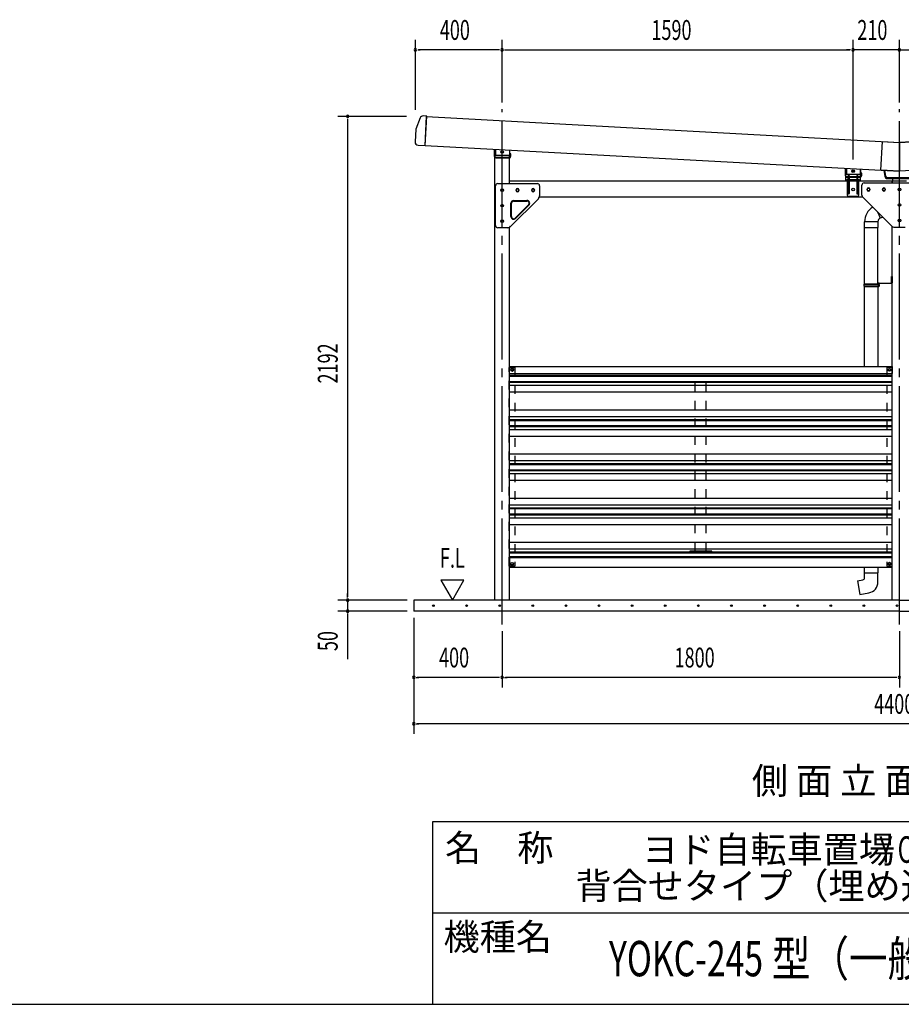
# Model space of a CAD drawing. Extents: x 434 to 16382, y 181 to 11242.
# Drawn here: x 8408 to 12402, y 414 to 4874 of the extents above; entities that cross this region are included whole.
import ezdxf
from ezdxf.enums import TextEntityAlignment as Align

# ---------------------------------------------------------------- set-up
doc = ezdxf.new("R2010")
doc.units = 0
doc.header["$LTSCALE"] = 40
doc.header["$MEASUREMENT"] = 0
for name, pattern in [('1PL-LL', [106, 100, -2, 2, -2]), ('1PL-M', [15, 12, -1, 1, -1]), ('HIDE-M', [2, 1, -1])]:
    doc.linetypes.add(name, pattern=pattern)
for name, color, linetype in [('BOLT', 4, 'CONTINUOUS'), ('CENTER', 6, '1PL-LL'), ('DOUBUTI', 4, 'CONTINUOUS'), ('GAKUBUTI', 3, 'CONTINUOUS'), ('HANAKAKUSI_KO', 7, 'CONTINUOUS'), ('HARI', 7, 'CONTINUOUS'), ('HASIRA_MAE', 3, 'CONTINUOUS'), ('HASIRA_USIRO', 3, 'CONTINUOUS'), ('HATCH', 1, 'CONTINUOUS'), ('HIKIDASHI', 6, 'CONTINUOUS'), ('KABE', 6, 'CONTINUOUS'), ('KERABA', 2, 'CONTINUOUS'), ('KERABA_KANAGU', 3, 'CONTINUOUS'), ('KETA_H', 7, 'CONTINUOUS'), ('KETA_KANAGU', 2, 'CONTINUOUS'), ('KETA_M', 4, 'CONTINUOUS'), ('KISO', 2, 'CONTINUOUS'), ('MABASIRA', 3, 'CONTINUOUS'), ('NAME', 20, 'CONTINUOUS'), ('PLETO', 2, 'CONTINUOUS'), ('SUNPOU', 4, 'CONTINUOUS'), ('TABA_KANAGU', 3, 'CONTINUOUS'), ('TATEDOISIJIKANAGU', 2, 'CONTINUOUS'), ('TOI', 4, 'CONTINUOUS'), ('WAKUMOJI-01', 130, 'CONTINUOUS'), ('WAKUSEN-01', 50, 'CONTINUOUS'), ('WAKUSEN-02', 130, 'CONTINUOUS'), ('YANE', 1, 'CONTINUOUS')]:
    doc.layers.add(name, color=color, linetype=linetype)
doc.styles.add('00', font='ROMANS', dxfattribs={"width": 0.666667, "bigfont": 'BIGFONT'})
doc.styles.add('01', font='ROMANS', dxfattribs={"height": 3, "bigfont": 'BIGFONT'})
doc.styles.add('WAKUMOJI', font='SIMPLEX', dxfattribs={"height": 3, "bigfont": 'BIGFONT'})

msp = doc.modelspace()

# ---------------------------------------------------------------- linework, layer by layer
at = {"layer": 'BOLT'}
for p, q in [((10638.7, 3293.5), (10633.7, 3290.6)), ((10633.7, 3290.6), (10633.7, 3287.7)), ((10633.7, 3287.7), (10633.7, 3284.8)), ((10633.7, 3284.8), (10638.7, 3281.9)), ((10643.7, 3290.6), (10638.7, 3293.5)), ((10638.7, 3281.9), (10643.7, 3284.8)), ((10643.7, 3287.7), (10643.7, 3290.6)), ((10643.7, 3284.8), (10643.7, 3287.7)), ((12343.7, 3290.6), (12348.7, 3293.5)), ((12343.7, 3287.7), (12343.7, 3290.6)), ((12343.7, 3284.8), (12343.7, 3287.7)), ((12348.7, 3281.9), (12343.7, 3284.8)), ((12348.7, 3293.5), (12353.7, 3290.6)), ((12353.7, 3284.8), (12348.7, 3281.9)), ((12353.7, 3290.6), (12353.7, 3287.7)), ((12353.7, 3287.7), (12353.7, 3284.8)), ((10633.7, 2412.6), (10638.7, 2415.5)), ((10633.7, 2409.7), (10633.7, 2412.6)), ((10633.7, 2406.8), (10633.7, 2409.7)), ((10638.7, 2415.5), (10643.7, 2412.6)), ((10643.7, 2412.6), (10643.7, 2409.7)), ((10643.7, 2409.7), (10643.7, 2406.8)), ((12348.7, 2415.5), (12343.7, 2412.6)), ((12343.7, 2412.6), (12343.7, 2409.7)), ((12343.7, 2409.7), (12343.7, 2406.8)), ((12353.7, 2412.6), (12348.7, 2415.5)), ((12353.7, 2409.7), (12353.7, 2412.6)), ((12353.7, 2406.8), (12353.7, 2409.7)), ((10638.7, 2403.9), (10633.7, 2406.8)), ((10643.7, 2406.8), (10638.7, 2403.9)), ((12343.7, 2406.8), (12348.7, 2403.9)), ((12348.7, 2403.9), (12353.7, 2406.8))]:
    msp.add_line(p, q, dxfattribs=at)
for centre, radius in [((10638.7, 3287.7), 6.25), ((10638.7, 3287.7), 4.9), ((12348.7, 3287.7), 6.25), ((12348.7, 3287.7), 4.9), ((10638.7, 2409.7), 6.25), ((10638.7, 2409.7), 4.9), ((12348.7, 2409.7), 6.25), ((12348.7, 2409.7), 4.9)]:
    msp.add_circle(centre, radius, dxfattribs=at)
at = {"layer": 'CENTER', "linetype": '1PL-M'}
for p, q in [((10593.7, 2134.7), (10593.7, 4469.1)), ((12393.7, 2134.7), (12393.7, 4469.1)), ((12393.7, 2134.7), (12393.7, 4469.1))]:
    msp.add_line(p, q, dxfattribs=at)
at = {"layer": 'DOUBUTI'}
for p, q in [((10626.7, 3302.7), (12360.7, 3302.7)), ((10626.7, 3271.7), (10626.7, 3302.7)), ((12360.7, 3302.7), (12360.7, 3271.7)), ((11543.7, 2466.3), (11443.7, 2466.3)), ((11443.7, 2466.3), (11443.7, 2464.7)), ((11443.7, 2464.7), (11543.7, 2464.7)), ((11543.7, 2464.7), (11543.7, 2466.3)), ((10626.7, 2438.4), (10626.7, 2394.7)), ((12360.7, 2394.7), (12360.7, 2438.4)), ((10626.7, 2394.7), (12360.7, 2394.7))]:
    msp.add_line(p, q, dxfattribs=at)
at = {"layer": 'GAKUBUTI', "linetype": 'HIDE-M'}
for p, q in [((10626.2, 3298.7), (10651.2, 3298.7)), ((10626.2, 2398.7), (10626.2, 3298.7)), ((10651.2, 3298.7), (10651.2, 2398.7)), ((12361.2, 3298.7), (12336.2, 3298.7)), ((12336.2, 3298.7), (12336.2, 2398.7)), ((12361.2, 2398.7), (12361.2, 3298.7)), ((10651.2, 2398.7), (10626.2, 2398.7)), ((12336.2, 2398.7), (12361.2, 2398.7))]:
    msp.add_line(p, q, dxfattribs=at)
at = {"layer": 'HANAKAKUSI_KO'}
for p, q in [((10222.3, 4429), (10202.7, 4378.7)), ((10251.9, 4437), (10236.1, 4437.9)), ((10244.7, 4304.1), (10251.9, 4437)), ((10202.7, 4378.7), (10199.5, 4320.6)), ((10212.7, 4305.9), (10244.7, 4304.1))]:
    msp.add_line(p, q, dxfattribs=at)
for centre, start, end in [((10235.3, 4423.9), 86.8806, 158.7), ((10213.5, 4319.8), 176.8806, 266.8806)]:
    msp.add_arc(centre, 14, start, end, dxfattribs=at)
at = {"layer": 'HARI'}
for p, q in [((10626.7, 4131.7), (10626.7, 4144.7)), ((10626.7, 4144.7), (12360.7, 4144.7)), ((10657.7, 4103.2), (10657.7, 4100.2)), ((10669.7, 4100.2), (10669.7, 4103.2)), ((10727.7, 4103.2), (10727.7, 4100.2)), ((10739.7, 4100.2), (10739.7, 4103.2)), ((12247.7, 4106.2), (12247.7, 4103.2)), ((12259.7, 4103.2), (12259.7, 4106.2)), ((12317.7, 4106.2), (12317.7, 4103.2)), ((12329.7, 4103.2), (12329.7, 4106.2)), ((12360.7, 4144.7), (12360.7, 4134.7)), ((12228.7, 4069.7), (10761.4, 4069.7))]:
    msp.add_line(p, q, dxfattribs=at)
for centre, start, end in [((10663.7, 4103.2), 0, 180), ((10733.7, 4103.2), 0, 180), ((12253.7, 4106.2), 0, 180), ((12253.7, 4103.2), 180, 0), ((12323.7, 4106.2), 0, 180), ((12323.7, 4103.2), 180, 0), ((10663.7, 4100.2), 180, 0), ((10733.7, 4100.2), 180, 0)]:
    msp.add_arc(centre, 6, start, end, dxfattribs=at)
at = {"layer": 'HASIRA_MAE'}
for p, q in [((10561.2, 2244.7), (10561.2, 4287.5)), ((10626.2, 4260.7), (10626.2, 4131.7)), ((10626.2, 3934.2), (10626.2, 2244.7))]:
    msp.add_line(p, q, dxfattribs=at)
for centre in [(10593.7, 4274.7), (10593.7, 4101.7), (12393.7, 4104.7), (12393.7, 4104.7), (10593.7, 4031.7), (12393.7, 4034.7), (12393.7, 4034.7), (12393.7, 3964.7), (12393.7, 3964.7), (10593.7, 3961.7)]:
    msp.add_circle(centre, 6, dxfattribs=at)
at = {"layer": 'HASIRA_USIRO'}
for p, q in [((12361.2, 4134.7), (12361.2, 4144.7)), ((12361.2, 4144.7), (12363.7, 4144.7)), ((12361.2, 4138.7), (12361.2, 4144.7)), ((12363.7, 4144.7), (12426.2, 4144.7)), ((12361.2, 2244.7), (12361.2, 3937.2))]:
    msp.add_line(p, q, dxfattribs=at)
at = {"layer": 'HATCH'}
for centre in [(10282.8, 2219.7), (10432.8, 2219.7), (10582.8, 2219.7), (10732.8, 2219.7), (10882.8, 2219.7), (11032.8, 2219.7), (11182.8, 2219.7), (11332.8, 2219.7), (11482.8, 2219.7), (11632.8, 2219.7), (11782.8, 2219.7), (11932.8, 2219.7), (12082.8, 2219.7), (12232.8, 2219.7), (12382.8, 2219.7)]:
    msp.add_circle(centre, 3.75, dxfattribs=at)
for centre, start, end in [((10282.8, 2219.7), 0, 180), ((10282.8, 2219.7), 180, 0), ((10432.8, 2219.7), 0, 180), ((10432.8, 2219.7), 180, 0), ((10582.8, 2219.7), 0, 180), ((10582.8, 2219.7), 180, 0), ((10732.8, 2219.7), 0, 180), ((10732.8, 2219.7), 180, 0), ((10882.8, 2219.7), 0, 180), ((10882.8, 2219.7), 180, 0), ((11032.8, 2219.7), 0, 180), ((11032.8, 2219.7), 180, 0), ((11182.8, 2219.7), 0, 180), ((11182.8, 2219.7), 180, 0), ((11332.8, 2219.7), 0, 180), ((11332.8, 2219.7), 180, 0), ((11482.8, 2219.7), 0, 180), ((11482.8, 2219.7), 180, 0), ((11632.8, 2219.7), 0, 180), ((11632.8, 2219.7), 180, 0), ((11782.8, 2219.7), 0, 180), ((11782.8, 2219.7), 180, 0), ((11932.8, 2219.7), 0, 180), ((11932.8, 2219.7), 180, 0), ((12082.8, 2219.7), 0, 180), ((12082.8, 2219.7), 180, 0), ((12232.8, 2219.7), 0, 180), ((12232.8, 2219.7), 180, 0), ((12382.8, 2219.7), 0, 180), ((12382.8, 2219.7), 180, 0)]:
    msp.add_arc(centre, 1.88, start, end, dxfattribs=at)
at = {"layer": 'KABE'}
for p, q in [((10626.2, 3271.7), (12361.2, 3271.7)), ((10626.2, 3263.2), (12361.2, 3263.2)), ((10626.2, 3259.1), (12361.2, 3259.1)), ((10626.2, 3235.6), (12361.2, 3235.6)), ((10626.2, 3231.5), (12361.2, 3231.5)), ((10626.2, 3217.8), (12361.2, 3217.8)), ((10626.2, 3187.6), (12361.2, 3187.6)), ((10626.2, 3107.2), (12361.2, 3107.2)), ((10626.2, 3076.9), (12361.2, 3076.9)), ((10626.2, 3063.2), (12361.2, 3063.2)), ((10626.2, 3059.1), (12361.2, 3059.1)), ((10626.2, 3035.6), (12361.2, 3035.6)), ((10626.2, 3031.5), (12361.2, 3031.5)), ((10626.2, 3017.8), (12361.2, 3017.8)), ((10626.2, 2987.6), (12361.2, 2987.6)), ((10626.2, 2907.2), (12361.2, 2907.2)), ((10626.2, 2876.9), (12361.2, 2876.9)), ((10626.2, 2863.2), (12361.2, 2863.2)), ((10626.2, 2859.1), (12361.2, 2859.1)), ((10626.2, 2835.6), (12361.2, 2835.6)), ((10626.2, 2831.5), (12361.2, 2831.5)), ((10626.2, 2817.8), (12361.2, 2817.8)), ((10626.2, 2787.6), (12361.2, 2787.6)), ((10626.2, 2707.2), (12361.2, 2707.2)), ((10626.2, 2676.9), (12361.2, 2676.9)), ((10626.2, 2663.2), (12361.2, 2663.2)), ((10626.2, 2659.1), (12361.2, 2659.1)), ((10626.2, 2635.6), (12361.2, 2635.6)), ((10626.2, 2631.5), (12361.2, 2631.5)), ((10626.2, 2617.8), (12361.2, 2617.8)), ((10626.2, 2587.6), (12361.2, 2587.6)), ((10626.2, 2507.2), (12361.2, 2507.2)), ((10626.2, 2476.9), (12361.2, 2476.9)), ((10626.2, 2463.2), (12361.2, 2463.2)), ((10626.2, 2459.1), (12361.2, 2459.1)), ((10626.2, 2442), (12361.2, 2442)), ((10626.2, 2438.4), (12361.2, 2438.4))]:
    msp.add_line(p, q, dxfattribs=at)
at = {"layer": 'KERABA'}
for p, q in [((10244.7, 4304.7), (10251.8, 4435)), ((10244.7, 4304.7), (10251.8, 4435)), ((10244.7, 4304.7), (10251.8, 4435)), ((10251.8, 4435), (12393.7, 4318.3)), ((14535.5, 4435), (12393.7, 4318.3)), ((10244.7, 4304.7), (12393.7, 4187.6)), ((12393.7, 4318.3), (12393.7, 4187.6)), ((12393.7, 4318.3), (12393.7, 4187.6)), ((12393.7, 4318.3), (12393.7, 4187.6)), ((12393.7, 4318.3), (12393.7, 4187.6)), ((14542.6, 4304.7), (12393.7, 4187.6))]:
    msp.add_line(p, q, dxfattribs=at)
at = {"layer": 'KERABA_KANAGU'}
for p, q in [((12309.6, 4192.2), (12316.7, 4322.5)), ((12316.7, 4322.5), (12393.7, 4318.3)), ((12393.7, 4318.3), (12470.7, 4322.5)), ((12393.7, 4318.3), (12393.7, 4187.6)), ((12393.7, 4187.6), (12309.6, 4192.2)), ((12477.8, 4192.2), (12393.7, 4187.6))]:
    msp.add_line(p, q, dxfattribs=at)
at = {"layer": 'KETA_H'}
for p, q in [((10593.7, 4250.5), (10593.7, 4352.1)), ((10558.2, 4287.6), (10558.2, 4255.3)), ((10559.8, 4255.3), (10559.8, 4287.6)), ((10625.6, 4249.3), (10565.8, 4249.3)), ((10565.8, 4247.7), (10625.6, 4247.7)), ((10633.2, 4265.7), (10631.6, 4265.7)), ((10631.6, 4265.7), (10631.6, 4255.3)), ((10633.2, 4255.3), (10633.2, 4265.7))]:
    msp.add_line(p, q, dxfattribs=at)
for centre, radius, start, end in [((10565.8, 4255.3), 7.6, 180, 270), ((10565.8, 4255.3), 6, 180, 270), ((10625.6, 4255.3), 7.6, 270, 360), ((10625.6, 4255.3), 6, 270, 0)]:
    msp.add_arc(centre, radius, start, end, dxfattribs=at)
at = {"layer": 'KETA_KANAGU'}
for p, q in [((10561.2, 4287.5), (10561.2, 4260.7)), ((10563.5, 4287.4), (10563.5, 4260.7)), ((10628.7, 4260.7), (10628.7, 4283.8)), ((10561.2, 4260.7), (10628.7, 4260.7)), ((12151.2, 4200.8), (12151.2, 4174.3)), ((12153.5, 4200.7), (12153.5, 4174.3)), ((12218.7, 4174.3), (12218.7, 4197.2)), ((12151.2, 4174.3), (12218.7, 4174.3))]:
    msp.add_line(p, q, dxfattribs=at)
for centre in [(10593.7, 4274.7), (12183.7, 4188.3)]:
    msp.add_circle(centre, 6, dxfattribs=at)
at = {"layer": 'KETA_M'}
for p, q in [((12148.2, 4201), (12148.2, 4168.9)), ((12149.8, 4168.9), (12149.8, 4200.9)), ((12215.6, 4162.9), (12155.8, 4162.9)), ((12155.8, 4161.3), (12215.6, 4161.3)), ((12223.2, 4179.3), (12221.6, 4179.3)), ((12221.6, 4179.3), (12221.6, 4168.9)), ((12223.2, 4168.9), (12223.2, 4179.3))]:
    msp.add_line(p, q, dxfattribs=at)
for centre, radius, start, end in [((12155.8, 4168.9), 7.6, 180, 270), ((12155.8, 4168.9), 6, 180, 270), ((12215.6, 4168.9), 7.6, 270, 360), ((12215.6, 4168.9), 6, 270, 0)]:
    msp.add_arc(centre, radius, start, end, dxfattribs=at)
at = {"layer": 'KISO', "linetype": 'Continuous'}
for p, q in [((10193.7, 2244.7), (10193.7, 2194.7)), ((12393.7, 2244.7), (10193.7, 2244.7)), ((12393.7, 2244.7), (14593.7, 2244.7)), ((12393.7, 2194.7), (10193.7, 2194.7)), ((12393.7, 2194.7), (14593.7, 2194.7))]:
    msp.add_line(p, q, dxfattribs=at)
at = {"layer": 'MABASIRA', "linetype": 'HIDE-M'}
for p, q in [((11443.7, 3232.7), (11467.3, 3232.7)), ((11443.7, 3231.1), (11443.7, 3232.7)), ((11543.7, 3231.1), (11443.7, 3231.1)), ((11468.7, 2467.7), (11468.7, 3229.7)), ((11518.7, 2467.7), (11518.7, 3229.7)), ((11520.1, 3232.7), (11543.7, 3232.7)), ((11543.7, 3232.7), (11543.7, 3231.1)), ((11543.7, 2466.3), (11443.7, 2466.3)), ((11443.7, 2466.3), (11443.7, 2464.7)), ((11443.7, 2464.7), (11467.3, 2464.7)), ((11520.1, 2464.7), (11543.7, 2464.7)), ((11543.7, 2464.7), (11543.7, 2466.3))]:
    msp.add_line(p, q, dxfattribs=at)
for centre, radius, start, end in [((11467.3, 3229.7), 3, 27.8181, 90), ((11467.3, 3229.7), 1.4, 0, 90), ((11520.1, 3229.7), 3, 90, 152.1819), ((11520.1, 3229.7), 1.4, 90, 180), ((11467.3, 2467.7), 1.4, 270, 0), ((11467.3, 2467.7), 3, 270, 332.1819), ((11520.1, 2467.7), 3, 207.8181, 270), ((11520.1, 2467.7), 1.4, 180, 270)]:
    msp.add_arc(centre, radius, start, end, dxfattribs=at)
at = {"layer": 'PLETO'}
for p, q in [((10563.7, 3941.7), (10563.7, 4121.7)), ((10573.7, 4131.7), (10753.7, 4131.7)), ((10763.7, 4121.7), (10763.7, 4075.9)), ((12223.7, 4078.9), (12223.7, 4124.7)), ((12233.7, 4134.7), (12553.7, 4134.7)), ((10758.2, 4063), (10632.4, 3937.2)), ((10760.8, 4068.8), (10756.6, 4064.6)), ((10758.2, 4063), (10756.6, 4064.6)), ((12360.8, 3937.6), (12226.6, 4071.8)), ((10633.7, 3982.3), (10633.7, 4042.7)), ((10636, 3982.3), (10636, 4042.7)), ((10646, 4055), (10706.4, 4055)), ((10646, 4052.7), (10706.4, 4052.7)), ((10713.5, 4035.6), (10653.1, 3975.2)), ((10715.1, 4034), (10654.7, 3973.6)), ((10619.5, 3931.7), (10573.7, 3931.7)), ((10630.8, 3938.8), (10626.6, 3934.6)), ((10632.4, 3937.2), (10630.8, 3938.8)), ((12367.8, 3934.7), (12419.5, 3934.7))]:
    msp.add_line(p, q, dxfattribs=at)
for centre in [(10593.7, 4101.7), (10663.7, 4101.7), (10733.7, 4101.7), (12253.7, 4104.7), (12323.7, 4104.7), (12393.7, 4104.7), (10593.7, 4031.7), (12393.7, 4034.7), (12393.7, 3964.7), (10593.7, 3961.7)]:
    msp.add_circle(centre, 6, dxfattribs=at)
for centre, radius, start, end in [((10573.7, 4121.7), 10, 90, 180), ((10753.7, 4121.7), 10, 0, 90), ((12233.7, 4124.7), 10, 90, 180), ((10753.7, 4075.9), 10, 315, 0), ((12233.7, 4078.9), 10, 180, 225), ((10646, 4042.7), 12.3, 90, 180), ((10646, 4042.7), 10, 90, 180), ((10706.4, 4042.7), 12.3, 315, 90), ((10706.4, 4042.7), 10, 315, 90), ((10646, 3982.3), 12.3, 180, 315), ((10646, 3982.3), 10, 180, 315), ((10573.7, 3941.7), 10, 180, 270), ((10619.5, 3941.7), 10, 270, 315), ((12367.8, 3944.7), 10, 225, 270)]:
    msp.add_arc(centre, radius, start, end, dxfattribs=at)
at = {"layer": 'SUNPOU'}
for p, q in [((10200.6, 4466.2), (10200.6, 4782.4)), ((10593.7, 4499.1), (10593.7, 4782.4)), ((10593.7, 4529.1), (10593.7, 4782.4)), ((12183.7, 4240.7), (12183.7, 4782.4)), ((12183.7, 4240.7), (12183.7, 4782.4)), ((12393.7, 4499.1), (12393.7, 4782.4)), ((12393.7, 4499.1), (12393.7, 4782.4)), ((10211.8, 4737.4), (10223.1, 4737.4)), ((10578.7, 4737.4), (10215.6, 4737.4)), ((10582.4, 4737.4), (10571.2, 4737.4)), ((10604.9, 4737.4), (10616.2, 4737.4)), ((10608.7, 4737.4), (12168.7, 4737.4)), ((12168.7, 4737.4), (12153.7, 4737.4)), ((12172.4, 4737.4), (12161.2, 4737.4)), ((12172.4, 4737.4), (12161.2, 4737.4)), ((12393.7, 4737.4), (12183.7, 4737.4)), ((12378.7, 4737.4), (12363.7, 4737.4)), ((12382.4, 4737.4), (12371.2, 4737.4)), ((12393.7, 4737.4), (12603.7, 4737.4)), ((10160.9, 4436.2), (9848.7, 4436.2)), ((9893.7, 4424.9), (9893.7, 4413.7)), ((9893.7, 4421.2), (9893.7, 2259.7)), ((10420.4, 2334.7), (10316.5, 2334.7)), ((10316.5, 2334.7), (10368.5, 2244.7)), ((10368.5, 2244.7), (10420.4, 2334.7)), ((9893.7, 2259.7), (9893.7, 2274.7)), ((10163.7, 2244.7), (9848.7, 2244.7)), ((10163.7, 2244.7), (9848.7, 2244.7)), ((9893.7, 2256), (9893.7, 2267.2)), ((9893.7, 2256), (9893.7, 2267.2)), ((9893.7, 2244.7), (9893.7, 2194.7)), ((10163.7, 2194.7), (9848.7, 2194.7)), ((9893.7, 2183.5), (9893.7, 2172.2)), ((9893.7, 2179.7), (9893.7, 1977.6)), ((10193.7, 2164.7), (10193.7, 1639.7)), ((10193.7, 2164.7), (10193.7, 1849.7)), ((10593.7, 2104.7), (10593.7, 1849.7)), ((10593.7, 2104.7), (10593.7, 1849.7)), ((12393.7, 2104.7), (12393.7, 1849.7)), ((12393.7, 2104.7), (12393.7, 1849.7)), ((10204.9, 1894.7), (10216.2, 1894.7)), ((10578.7, 1894.7), (10208.7, 1894.7)), ((10582.4, 1894.7), (10571.2, 1894.7)), ((10604.9, 1894.7), (10616.2, 1894.7)), ((12378.7, 1894.7), (10608.7, 1894.7)), ((12382.4, 1894.7), (12371.2, 1894.7)), ((10204.9, 1684.7), (10216.2, 1684.7)), ((14578.7, 1684.7), (10208.7, 1684.7))]:
    msp.add_line(p, q, dxfattribs=at)
for centre, start, end in [((10200.6, 4737.4), 0, 180), ((10200.6, 4737.4), 180, 0), ((10593.7, 4737.4), 0, 180), ((10593.7, 4737.4), 0, 180), ((10593.7, 4737.4), 180, 0), ((10593.7, 4737.4), 180, 0), ((12183.7, 4737.4), 0, 180), ((12183.7, 4737.4), 0, 180), ((12183.7, 4737.4), 180, 0), ((12183.7, 4737.4), 180, 0), ((12393.7, 4737.4), 0, 180), ((12393.7, 4737.4), 0, 180), ((12393.7, 4737.4), 180, 0), ((12393.7, 4737.4), 180, 0), ((9893.7, 4436.2), 90, 270), ((9893.7, 4436.2), 270, 90), ((9893.7, 2244.7), 90, 270), ((9893.7, 2244.7), 90, 270), ((9893.7, 2244.7), 270, 90), ((9893.7, 2244.7), 270, 90), ((9893.7, 2194.7), 90, 270), ((9893.7, 2194.7), 270, 90), ((10193.7, 1894.7), 0, 180), ((10193.7, 1894.7), 180, 0), ((10593.7, 1894.7), 0, 180), ((10593.7, 1894.7), 0, 180), ((10593.7, 1894.7), 180, 0), ((10593.7, 1894.7), 180, 0), ((12393.7, 1894.7), 0, 180), ((12393.7, 1894.7), 0, 180), ((12393.7, 1894.7), 180, 0), ((12393.7, 1894.7), 180, 0), ((10193.7, 1684.7), 0, 180), ((10193.7, 1684.7), 180, 0)]:
    msp.add_arc(centre, 5.62, start, end, dxfattribs=at)
at = {"layer": 'TABA_KANAGU'}
for p, q in [((12151.2, 4144.7), (12151.2, 4200.8)), ((12216.2, 4197.3), (12216.2, 4144.7)), ((12156.2, 4149.7), (12161.7, 4149.7)), ((12156.2, 4144.7), (12156.2, 4149.7)), ((12157.7, 4149.7), (12157.7, 4079.7)), ((12161.7, 4087.2), (12161.7, 4167.2)), ((12166.7, 4149.7), (12161.7, 4149.7)), ((12166.7, 4167.2), (12166.7, 4087.2)), ((12166.7, 4149.7), (12200.7, 4149.7)), ((12200.7, 4167.2), (12200.7, 4087.2)), ((12200.7, 4149.7), (12205.7, 4149.7)), ((12205.7, 4087.2), (12205.7, 4167.2)), ((12205.7, 4149.7), (12211.2, 4149.7)), ((12209.7, 4079.7), (12209.7, 4149.7)), ((12211.2, 4149.7), (12211.2, 4144.7)), ((12156.2, 4144.7), (12151.2, 4144.7)), ((12157.7, 4146.6), (12161.7, 4146.6)), ((12166.7, 4146.6), (12161.7, 4146.6)), ((12166.7, 4146.6), (12200.7, 4146.6)), ((12200.7, 4146.6), (12205.7, 4146.6)), ((12205.7, 4146.6), (12209.7, 4146.6)), ((12216.2, 4144.7), (12211.2, 4144.7)), ((12162.7, 4074.7), (12204.7, 4074.7))]:
    msp.add_line(p, q, dxfattribs=at)
for centre, radius in [((12183.7, 4188.3), 6.3), ((12183.7, 4188.3), 5), ((12183.7, 4188.3), 4), ((12183.7, 4104.7), 6)]:
    msp.add_circle(centre, radius, dxfattribs=at)
for centre, radius, start, end in [((12164.2, 4167.2), 2.5, 0, 180), ((12164.2, 4148.5), 2.5, 0, 180), ((12164.2, 4145.4), 2.5, 0, 180), ((12203.2, 4167.2), 2.5, 0, 180), ((12203.2, 4148.5), 2.5, 0, 180), ((12203.2, 4145.4), 2.5, 0, 180), ((12162.7, 4079.7), 5, 180, 270), ((12164.2, 4087.2), 2.5, 180, 0), ((12203.2, 4087.2), 2.5, 180, 0), ((12204.7, 4079.7), 5, 270, 0)]:
    msp.add_arc(centre, radius, start, end, dxfattribs=at)
at = {"layer": 'TATEDOISIJIKANAGU'}
for p, q in [((12363.7, 4144.7), (12363.7, 4154.6)), ((12358.6, 3682.2), (12358.6, 3711.2)), ((12358.6, 3711.2), (12361.2, 3711.2)), ((12361.2, 3711.2), (12361.2, 3682.2)), ((12233.8, 3676.2), (12298.6, 3676.2)), ((12233.8, 3666.2), (12233.8, 3676.2)), ((12298.6, 3666.2), (12233.8, 3666.2)), ((12235.4, 3676.2), (12235.4, 3677.8)), ((12235.4, 3677.8), (12297, 3677.8)), ((12235.4, 3664.6), (12235.4, 3666.2)), ((12297, 3664.6), (12235.4, 3664.6)), ((12297, 3677.8), (12297, 3676.2)), ((12297, 3666.2), (12297, 3664.6)), ((12298.6, 3663.6), (12298.6, 3677.6)), ((12298.6, 3676.2), (12298.6, 3666.2)), ((12301.2, 3663.6), (12298.6, 3663.6)), ((12301.2, 3677.6), (12301.2, 3663.6)), ((12302.2, 3681.2), (12357.6, 3681.2)), ((12357.6, 3678.6), (12302.2, 3678.6))]:
    msp.add_line(p, q, dxfattribs=at)
for centre, radius, start, end in [((12302.2, 3677.6), 3.6, 90, 180), ((12302.2, 3677.6), 1, 90, 180), ((12298.6, 3671.2), 5, 301.3323, 58.6677), ((12357.6, 3682.2), 1, 270, 0), ((12357.6, 3682.2), 3.6, 270, 0)]:
    msp.add_arc(centre, radius, start, end, dxfattribs=at)
at = {"layer": 'TOI'}
for p, q in [((12323, 4191.5), (12327.2, 4165)), ((12329.4, 4165.3), (12325.3, 4191.3)), ((12448.1, 4156.9), (12339.3, 4156.9)), ((12339.3, 4154.6), (12448.1, 4154.6)), ((12308.7, 3974.6), (12296.2, 4002.2)), ((12319.1, 3979.3), (12308.7, 3974.6)), ((12298.2, 3958.2), (12234.2, 3958.2)), ((12234.2, 3958.2), (12234.2, 3933.2)), ((12234.2, 3933.2), (12298.2, 3933.2)), ((12236.2, 3677.8), (12236.2, 3933.2)), ((12296.2, 3677.8), (12296.2, 3933.2)), ((12298.2, 3933.2), (12298.2, 3958.2)), ((12236.2, 3302.7), (12236.2, 3664.6)), ((12296.2, 3664.6), (12296.2, 3302.7)), ((12235.9, 2346.5), (12235.9, 2369.1)), ((12235.9, 2369.1), (12296.4, 2369.1)), ((12236.2, 2369.1), (12236.2, 2394.7)), ((12296.2, 2394.7), (12296.2, 2369.1)), ((12296.4, 2327.1), (12296.4, 2369.1)), ((12203.7, 2332.5), (12227.7, 2336.7)), ((12203.7, 2332.5), (12214.6, 2270.7)), ((12214.6, 2270.7), (12255.1, 2277.9))]:
    msp.add_line(p, q, dxfattribs=at)
for centre, radius, start, end in [((12339.3, 4166.9), 12.3, 189.0395, 270), ((12339.3, 4166.9), 10, 189.0395, 270), ((12316.2, 3958.2), 80, 122.7524, 180), ((12316.2, 3958.2), 20, 114.4083, 180), ((12225.9, 2346.5), 10, 280, 0), ((12246.4, 2327.1), 50, 280, 0)]:
    msp.add_arc(centre, radius, start, end, dxfattribs=at)
at = {"layer": 'WAKUSEN-01'}
for p, q in [((10280, 1242), (16382, 1242)), ((10280, 414), (10280, 1242)), ((434, 414), (16382, 414))]:
    msp.add_line(p, q, dxfattribs=at)
at = {"layer": 'WAKUSEN-02'}
msp.add_line((10280, 828), (13434, 828), dxfattribs=at)
at = {"layer": 'YANE'}
for p, q in [((12325.3, 4191.3), (12329.4, 4165.3)), ((12326.3, 4191.3), (12330.4, 4165.5)), ((12339.3, 4157.9), (12448.1, 4157.9))]:
    msp.add_line(p, q, dxfattribs=at)
msp.add_arc((12339.3, 4166.9), 9, 189.0395, 270, dxfattribs=at)

# ---------------------------------------------------------------- texts
at = {"layer": 'HIKIDASHI', "style": '01'}
msp.add_text('側 面 立 面 図', height=120, dxfattribs=at).set_placement((12690.3, 1366.8), align=Align.RIGHT)
at = {"layer": 'NAME', "style": '01'}
msp.add_text('ヨド自転車置場\u3000\u3000\u3000  型', height=120, dxfattribs=at).set_placement((11227.7, 1055))
at = {"layer": 'NAME'}
for s, height, style, width, p in [('Y O K C', 120, '00', 0.666667, (12303.3, 1055)), ('型（一般地用）', 160, '01', 0.8, (11816, 541))]:
    msp.add_text(s, height=height, dxfattribs=dict(at, style=style, width=width)).set_placement(p)
at = {"layer": 'NAME', "style": '01'}
msp.add_text('背合せタイプ（埋め込み方式）', height=120, dxfattribs=at).set_placement((12072.1, 935), align=Align.MIDDLE)
at = {"layer": 'NAME', "style": '01', "width": 0.7}
msp.add_text('YOKC-245', height=160, dxfattribs=at).set_placement((11776, 541), align=Align.RIGHT)
at = {"layer": 'SUNPOU', "style": '00', "width": 0.666667}
for s, p in [('400', (10311.4, 4782.4)), ('1590', (11270.1, 4782.4)), ('210', (12203, 4782.4)), ('400', (10308, 1939.7)), ('1800', (11375.1, 1939.7)), ('4400', (12279.4, 1729.7))]:
    msp.add_text(s, height=90, dxfattribs=at).set_placement(p)
for s, p in [('2192', (9848.7, 3226.2)), ('50', (9848.7, 2014))]:
    msp.add_text(s, height=90, rotation=90, dxfattribs=at).set_placement(p)
msp.add_text('F.L', height=90, dxfattribs=at).set_placement((10368.5, 2424.7), align=Align.MIDDLE)
at = {"layer": 'WAKUMOJI-01', "style": 'WAKUMOJI'}
for s, p in [('名\u3000称', (10335.1, 1063)), ('機種名', (10328.3, 659.6))]:
    msp.add_text(s, height=120, dxfattribs=at).set_placement(p)

doc.saveas('drawing.dxf')
